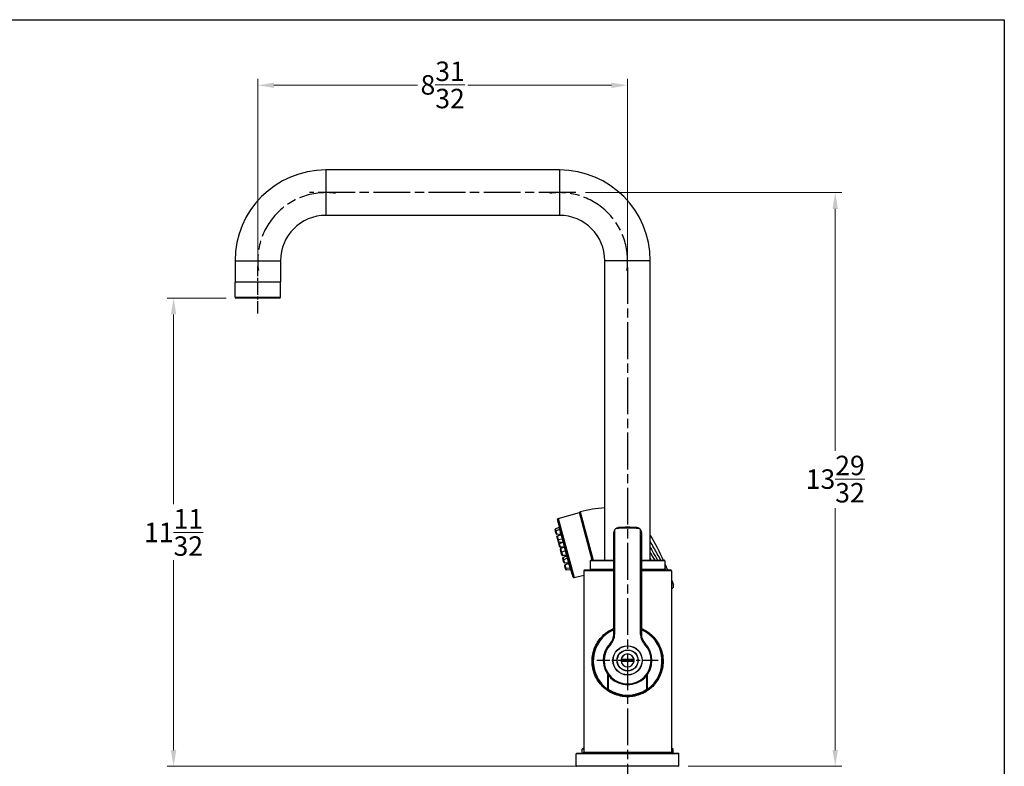
# Model space of a CAD drawing. Units: millimetres. Extents: x -176 to 1156, y 32 to 808.
# Drawn here: x 549 to 1156, y 348 to 808 of the extents above; entities that cross this region are included whole.
import ezdxf

# ---------------------------------------------------------------- set-up
doc = ezdxf.new("R2010")
doc.units = ezdxf.units.MM
doc.header["$LTSCALE"] = 4
doc.linetypes.add('CHAIN', pattern=[0.3543, 0.2362, -0.0295, 0.0591, -0.0295])
doc.linetypes.add('DASH_DOT', pattern=[0.182, 0.1181, -0.0295, 0.0049, -0.0295])
for name, color, linetype, lineweight, true_color in [('Center Mark (ISO)', 1, 'DASH_DOT', 25, 0xff0000), ('Centerline (ISO)', 1, 'DASH_DOT', 25, 0xff0000), ('Dimension (ISO)', 7, 'Continuous', 18, 0x00003f), ('Visible (ISO)', 7, 'Continuous', 25, 0x00003f), ('Visible Narrow (ISO)', 7, 'Continuous', 25, 0x00003f)]:
    doc.layers.add(name, color=color, linetype=linetype, lineweight=lineweight, true_color=true_color)
doc.layers.add('Sketch Geometry (ANSI)', color=7, linetype='Continuous', lineweight=25)
doc.styles.add('Samuel Heath (ISO)', font='tahoma.ttf')
doc.dimstyles.new('Samuel Heath (ISO)', dxfattribs={"dimscale": 4, "dimtxt": 3, "dimasz": 2.5, "dimexe": 1, "dimexo": 1.5, "dimgap": 0.762, "dimtad": 0, "dimtih": 1, "dimtoh": 1, "dimdec": 5, "dimlfac": 0.03937, "dimrnd": 1e-08, "dimzin": 1, "dimdsep": 46, "dimlunit": 5, "dimtxsty": 'Samuel Heath (ISO)', "dimcen": 0.09, "dimdle": 10, "dimclrd": 256, "dimclre": 256, "dimclrt": 256, "dimazin": 0, "dimtfac": 1, "dimtmove": 0, "dimatfit": 3, "dimfxl": 1, "dimtolj": 1, "dimtzin": 0, "dimlwd": 15, "dimlwe": 15, "dimarcsym": 0})

# ---------------------------------------------------------------- blocks, each defined once
blk = doc.blocks.new('Borders Default Border')
at = {"layer": 'Sketch Geometry (ANSI)', "flags": 128}
blk.add_lwpolyline([(8, 8), (8, 202), (289, 202), (289, 8), (8, 8)], dxfattribs=at)
blk = doc.blocks.new('*D9')
at = {"layer": 'Defpoints', "color": 0, "transparency": 16777216}
for p in [(682.28, 636.45), (643.9, 348), (922.28, 348)]:
    blk.add_point(p, dxfattribs=at)
at = {"layer": 'Dimension (ISO)', "color": 176, "lineweight": 15, "true_color": 0x000080, "transparency": 16777216}
for p, q in [((676.28, 636.45), (639.9, 636.45)), ((643.9, 626.45), (643.9, 509.54)), ((643.9, 358), (643.9, 474.9)), ((916.28, 348), (639.9, 348))]:
    blk.add_line(p, q, dxfattribs=at)
at = {"layer": 'Dimension (ISO)', "color": 176, "true_color": 0x000080, "transparency": 16777216}
for points in [[(642.24, 626.45), (645.57, 626.45), (643.9, 636.45)], [(642.24, 358), (645.57, 358), (643.9, 348)]]:
    blk.add_solid(points, dxfattribs=at)
at = {"layer": 'Dimension (ISO)', "color": 176, "lineweight": 18, "true_color": 0x000080, "transparency": 16777216, "insert": (643.9, 506.49), "char_height": 12, "attachment_point": 2, "style": 'Samuel Heath (ISO)'}
blk.add_mtext('\\A1;11{\\H1x;\\S11/32;}', dxfattribs=at)
blk = doc.blocks.new('*D14')
at = {"layer": 'Defpoints', "color": 0, "transparency": 16777216}
for p in [(891.78, 701.45), (1051.78, 701.45), (955.08, 348)]:
    blk.add_point(p, dxfattribs=at)
at = {"layer": 'Dimension (ISO)', "color": 176, "lineweight": 15, "true_color": 0x000080, "transparency": 16777216}
for p, q in [((897.78, 701.45), (1055.78, 701.45)), ((1051.78, 691.45), (1051.78, 542.39)), ((1051.78, 358), (1051.78, 507.06)), ((961.08, 348), (1055.78, 348))]:
    blk.add_line(p, q, dxfattribs=at)
at = {"layer": 'Dimension (ISO)', "color": 176, "true_color": 0x000080, "transparency": 16777216}
for points in [[(1050.11, 691.45), (1053.45, 691.45), (1051.78, 701.45)], [(1050.11, 358), (1053.45, 358), (1051.78, 348)]]:
    blk.add_solid(points, dxfattribs=at)
at = {"layer": 'Dimension (ISO)', "color": 176, "lineweight": 18, "true_color": 0x000080, "transparency": 16777216, "insert": (1051.78, 539.34), "char_height": 12, "attachment_point": 2, "style": 'Samuel Heath (ISO)'}
blk.add_mtext('\\A1;13{\\H1x;\\S29/32;}', dxfattribs=at)
blk = doc.blocks.new('*D15')
at = {"layer": 'Defpoints', "color": 0, "transparency": 16777216}
for p in [(923.78, 767.58), (695.78, 656.25), (923.78, 655.58)]:
    blk.add_point(p, dxfattribs=at)
at = {"layer": 'Dimension (ISO)', "color": 176, "lineweight": 15, "true_color": 0x000080, "transparency": 16777216}
for p, q in [((695.78, 662.25), (695.78, 771.58)), ((923.78, 661.58), (923.78, 771.58)), ((705.78, 767.58), (794.27, 767.58)), ((913.78, 767.58), (825.29, 767.58))]:
    blk.add_line(p, q, dxfattribs=at)
at = {"layer": 'Dimension (ISO)', "color": 176, "true_color": 0x000080, "transparency": 16777216}
for points in [[(705.78, 769.25), (705.78, 765.92), (695.78, 767.58)], [(913.78, 769.25), (913.78, 765.92), (923.78, 767.58)]]:
    blk.add_solid(points, dxfattribs=at)
at = {"layer": 'Dimension (ISO)', "color": 176, "lineweight": 18, "true_color": 0x000080, "transparency": 16777216, "insert": (809.78, 782.22), "char_height": 12, "attachment_point": 2, "style": 'Samuel Heath (ISO)'}
blk.add_mtext('\\A1;8{\\H1x;\\S31/32;}', dxfattribs=at)

msp = doc.modelspace()

# ---------------------------------------------------------------- linework, layer by layer
at = {"layer": 'Center Mark (ISO)', "linetype": 'CHAIN', "ltscale": 23.990969}
msp.add_line((923.78066, 655.582707), (923.78066, 213.701952), dxfattribs=at)
at = {"layer": 'Center Mark (ISO)', "linetype": 'CHAIN', "ltscale": 10.50081}
msp.add_line((942.68066, 413.245707), (904.88066, 413.245707), dxfattribs=at)
at = {"layer": 'Centerline (ISO)', "linetype": 'CHAIN', "ltscale": 23.990969}
msp.add_line((891.78066, 701.445707), (727.78066, 701.445707), dxfattribs=at)
at = {"layer": 'Centerline (ISO)', "linetype": 'CHAIN', "ltscale": 8.139494}
msp.add_line((695.78066, 626.945707), (695.78066, 656.245707), dxfattribs=at)
at = {"layer": 'Centerline (ISO)', "linetype": 'CHAIN', "ltscale": 23.990969}
for centre, start, end in [((737.78066, 659.445707), 81.814888641, 188.185111359), ((881.78066, 659.445707), 351.814888641, 98.185111359)]:
    msp.add_arc(centre, 42, start, end, dxfattribs=at)
at = {"layer": 'Visible (ISO)'}
for p, q in [((881.78066, 715.445707), (737.78066, 715.445707)), ((881.78066, 687.445707), (737.78066, 687.445707)), ((681.78066, 659.445707), (681.78066, 646.445707)), ((709.78066, 659.445707), (709.78066, 646.445707)), ((909.78066, 474.995707), (909.78066, 659.445707)), ((937.78066, 474.995707), (937.78066, 659.445707)), ((681.78066, 646.445707), (709.78066, 646.445707)), ((681.78066, 636.945707), (681.78066, 646.245707)), ((709.78066, 636.945707), (709.78066, 646.245707)), ((709.28066, 636.445707), (682.28066, 636.445707)), ((880.961072, 500.739587), (894.194256, 504.285408)), ((902.35299, 474.995707), (894.445277, 504.507695)), ((890.132059, 464.581145), (880.607518, 500.127215)), ((881.163979, 498.050475), (881.067387, 498.024593)), ((881.067387, 498.024593), (889.479006, 466.632003)), ((879.393958, 492.678803), (879.078089, 493.857644)), ((879.241081, 494.207183), (881.621707, 495.317287)), ((879.76629, 491.289243), (879.393958, 492.678803)), ((879.55695, 493.028341), (881.937576, 494.138445)), ((915.28066, 429.269127), (915.28066, 492.054018)), ((932.28066, 492.054018), (932.28066, 429.269127)), ((880.082214, 491.068031), (882.698949, 491.296965)), ((880.255059, 489.465132), (880.235477, 489.538211)), ((880.26347, 489.43374), (880.255059, 489.465132)), ((880.635802, 488.044181), (880.26347, 489.43374)), ((880.39847, 489.887749), (882.779095, 490.997853)), ((880.418051, 489.81467), (882.798677, 490.924774)), ((880.426462, 489.783279), (882.807088, 490.893383)), ((881.116037, 486.251918), (880.743705, 487.641478)), ((880.951726, 487.822968), (883.568461, 488.051902)), ((881.514407, 484.76518), (881.2229, 485.853099)), ((881.431961, 486.030706), (884.048696, 486.25964)), ((881.677399, 485.114718), (884.058025, 486.224823)), ((881.886738, 483.37562), (881.514407, 484.76518)), ((881.914566, 483.271766), (881.886738, 483.37562)), ((882.202663, 483.154408), (884.819397, 483.383342)), ((882.230491, 483.050553), (884.847225, 483.279488)), ((882.69321, 480.365827), (882.320879, 481.755387)), ((882.483871, 482.104925), (884.864497, 483.215029)), ((882.890424, 479.629815), (882.69321, 480.365827)), ((882.899005, 479.597789), (882.890424, 479.629815)), ((883.271337, 478.208229), (882.899005, 479.597789)), ((883.009135, 480.144614), (883.595003, 480.195871)), ((883.061998, 479.947327), (885.442624, 481.057431)), ((883.290756, 478.135755), (883.271337, 478.208229)), ((883.587261, 477.987016), (886.203996, 478.215951)), ((883.606681, 477.914542), (886.223415, 478.143477)), ((884.143029, 474.955031), (883.798935, 476.239205)), ((883.961928, 476.588743), (886.342553, 477.698847)), ((884.51536, 473.565471), (884.143029, 474.955031)), ((884.306021, 475.304569), (886.686647, 476.414673)), ((884.831285, 473.344258), (887.448019, 473.573193)), ((900.78066, 474.495707), (900.78066, 469.495707)), ((901.28066, 474.995707), (915.28066, 474.995707)), ((932.28066, 474.995707), (946.28066, 474.995707)), ((946.78066, 474.495707), (946.78066, 469.495707)), ((885.000083, 471.756462), (884.984548, 471.814438)), ((885.372414, 470.366902), (885.000083, 471.756462)), ((885.14754, 472.163976), (887.528166, 473.27408)), ((885.163075, 472.106), (887.543701, 473.216104)), ((885.672749, 469.246037), (885.372414, 470.366902)), ((885.688339, 470.145689), (888.305073, 470.374624)), ((885.988673, 469.024824), (888.605408, 469.253759)), ((896.78066, 468.495707), (896.78066, 356.795707)), ((897.28066, 468.995707), (915.28066, 468.995707)), ((900.78066, 469.495707), (900.916933, 469.495707)), ((900.916933, 469.495707), (915.28066, 469.495707)), ((932.28066, 469.495707), (946.78066, 469.495707)), ((932.28066, 468.995707), (950.28066, 468.995707)), ((946.28066, 468.995707), (946.78066, 469.495707)), ((950.78066, 468.495707), (950.78066, 356.795707)), ((889.575598, 466.657885), (889.479006, 466.632003)), ((890.744432, 464.227591), (896.78066, 465.844994)), ((919.860625, 412.745715), (919.812032, 412.745715)), ((919.812034, 413.745715), (919.860627, 413.745715)), ((919.860625, 412.745715), (927.700695, 412.745715)), ((927.700693, 413.745715), (919.860627, 413.745715)), ((927.700693, 413.745715), (927.749286, 413.745715)), ((927.749288, 412.745715), (927.700695, 412.745715)), ((911.63066, 395.372811), (911.63066, 404.449259)), ((911.88066, 404.113894), (911.88066, 395.459476)), ((935.68066, 395.459476), (935.68066, 404.113894)), ((935.93066, 404.449259), (935.93066, 395.372811)), ((911.63066, 394.766065), (911.63066, 395.372811)), ((911.88066, 395.459476), (911.88066, 395.099633)), ((935.68066, 395.099633), (935.68066, 395.459476)), ((935.93066, 395.372811), (935.93066, 394.766065)), ((895.78066, 355.995707), (895.78066, 358.495707)), ((896.28066, 358.995707), (896.78066, 358.995707)), ((950.78066, 358.995707), (951.28066, 358.995707)), ((951.78066, 355.995707), (951.78066, 358.495707)), ((892.18066, 348.295707), (892.18066, 355.695707)), ((892.48066, 355.995707), (955.08066, 355.995707)), ((955.38066, 348.295707), (955.38066, 355.695707)), ((955.08066, 347.995707), (892.48066, 347.995707))]:
    msp.add_line(p, q, dxfattribs=at)
for radius in [9, 6.5]:
    msp.add_circle((923.78066, 413.245707), radius, dxfattribs=at)
for centre, radius, start, end in [((737.78066, 659.445707), 56, 90, 180), ((881.78066, 659.445707), 56, 0, 90), ((737.78066, 659.445707), 28, 90, 180), ((881.78066, 659.445707), 28, 0, 90), ((681.98066, 646.245707), 0.2, 90, 180), ((709.58066, 646.245707), 0.2, 0, 90), ((682.28066, 636.945707), 0.5, 180, 270), ((709.28066, 636.945707), 0.5, 270, 0), ((894.271901, 503.995631), 0.3, 15, 105), ((894.638462, 504.559458), 0.2, 104.852686163, 195), ((914.578085, 429.371031), 77.987455, 93.526796504, 104.852686163), ((881.090481, 500.256625), 0.5, 105, 195), ((879.367866, 493.93529), 0.3, 115, 195), ((879.683736, 492.756449), 0.3, 115, 195), ((881.537183, 495.498548), 0.2, 295, 15), ((881.853053, 494.319707), 0.2, 295, 15), ((918.28066, 492.054018), 3, 130.542399317, 143.950302348), ((923.78066, 413.245707), 82, 86.007823886, 93.992176114), ((929.28066, 492.054018), 3, 36.049697652, 49.457600683), ((880.056067, 491.366889), 0.3, 195, 275), ((880.525255, 489.615857), 0.3, 115, 195), ((880.544837, 489.542778), 0.3, 115, 195), ((880.553248, 489.511386), 0.3, 115, 195), ((880.925579, 488.121826), 0.3, 195, 275), ((881.033483, 487.719124), 0.3, 150.985000104, 195), ((881.405815, 486.329564), 0.3, 195, 275), ((881.512678, 485.930745), 0.3, 151.516432627, 195), ((882.71638, 491.097726), 0.2, 15, 95), ((882.694572, 491.179114), 0.2, 295, 2.839669399), ((882.714153, 491.106035), 0.2, 295, 13.767721315), ((882.722565, 491.074644), 0.2, 295, 15), ((883.585892, 487.852664), 0.2, 15, 95), ((884.066127, 486.060401), 0.2, 78.469014824, 95), ((883.973501, 486.406084), 0.2, 295, 15), ((881.804185, 484.842826), 0.3, 115, 195), ((882.176516, 483.453266), 0.3, 195, 275), ((882.204344, 483.349412), 0.3, 195, 275), ((882.610656, 481.833033), 0.3, 115, 195), ((882.982988, 480.443473), 0.3, 195, 275), ((883.188783, 479.675434), 0.3, 115, 195), ((883.180202, 479.707461), 0.3, 195, 198.167778486), ((884.836829, 483.184103), 0.2, 15, 95), ((884.864656, 483.080249), 0.2, 69.882694009, 95), ((884.779973, 483.396291), 0.2, 295, 341.689145553), ((885.3581, 481.238692), 0.2, 295, 15), ((883.561115, 478.285875), 0.3, 195, 275), ((883.580534, 478.213401), 0.3, 195, 275), ((884.088713, 476.316851), 0.3, 115, 195), ((884.432806, 475.032676), 0.3, 115, 195), ((884.805138, 473.643116), 0.3, 195, 275), ((886.221427, 478.016712), 0.2, 15, 95), ((886.240846, 477.944238), 0.2, 15, 95), ((886.25803, 477.880108), 0.2, 295, 15), ((886.602123, 476.595934), 0.2, 295, 15), ((887.46545, 473.373954), 0.2, 15, 95), ((887.443642, 473.455342), 0.2, 295, 2.839669399), ((887.459177, 473.397365), 0.2, 295, 11.526125314), ((901.28066, 474.495707), 0.5, 90, 180), ((946.28066, 474.495707), 0.5, 0, 90), ((885.274326, 471.892084), 0.3, 115, 195), ((885.28986, 471.834107), 0.3, 115, 195), ((885.662192, 470.444547), 0.3, 195, 275), ((885.962527, 469.323683), 0.3, 195, 275), ((888.322504, 470.175385), 0.2, 15, 95), ((888.622839, 469.05452), 0.2, 15, 95), ((897.28066, 468.495707), 0.5, 90, 180), ((950.28066, 468.495707), 0.5, 0, 90), ((890.615022, 464.710554), 0.5, 195, 285), ((950.180735, 459.345762), 2, 287.455362215, 20.360035759), ((923.78066, 412.745707), 21.7, 113.06063546, 235.950575903), ((923.78066, 412.745707), 21.7, 304.049424097, 66.93936454), ((907.28066, 429.269127), 8, 315.83951957, 0), ((940.28066, 429.269127), 8, 180, 224.16048043), ((923.78066, 413.245707), 15, 135.83951957, 44.16048043), ((923.78066, 413.245707), 4, 172.819125243, 187.180636806), ((923.78066, 413.245707), 4, 187.180636806, 352.819363194), ((923.78066, 413.245707), 4, 7.180874757, 172.819125243), ((923.78066, 413.245707), 4, 352.819363194, 7.180874757), ((923.78066, 412.745707), 16, 220.590869791, 221.948154542), ((923.78066, 412.745707), 16.4, 222.195814967, 223.48040399), ((923.78066, 412.745707), 16, 318.051845458, 319.409130209), ((923.78066, 412.745707), 16.4, 316.51959601, 317.804185033), ((923.78066, 412.745707), 17.95, 227.399668945, 228.474550954), ((923.78066, 412.745707), 18.35, 228.537834524, 229.571293911), ((923.78066, 412.745707), 18.5, 228.947008837, 229.965912684), ((923.78066, 412.745707), 18.91, 230.020223113, 231.00174895), ((923.78066, 412.745707), 19.25, 230.86359048, 231.816517567), ((923.78066, 412.745707), 21.7, 235.950575903, 304.049424097), ((923.78066, 413.245707), 21.7, 236.743568714, 303.256431286), ((923.78066, 412.745707), 17.95, 311.525449046, 312.600331055), ((923.78066, 412.745707), 18.35, 310.428706089, 311.462165476), ((923.78066, 412.745707), 18.5, 310.034087316, 311.052991163), ((923.78066, 412.745707), 18.91, 308.99825105, 309.979776887), ((923.78066, 412.745707), 19.25, 308.183482433, 309.13640952), ((896.28066, 358.495707), 0.5, 90, 180), ((951.28066, 358.495707), 0.5, 0, 90), ((892.48066, 355.695707), 0.3, 90, 180), ((895.98066, 356.795707), 0.8, 270, 0), ((951.58066, 356.795707), 0.8, 180, 270), ((955.08066, 355.695707), 0.3, 0, 90), ((892.48066, 348.295707), 0.3, 180, 270), ((955.08066, 348.295707), 0.3, 270, 0)]:
    msp.add_arc(centre, radius, start, end, dxfattribs=at)
for points, knots in [([(915.620418, 493.440781), (915.531693, 493.27058), (915.458795, 493.090324), (915.319692, 492.620843), (915.28066, 492.326121), (915.28066, 492.054018)], [0.40280789706, 0.40280789706, 0.40280789706, 0.40280789706, 0.45965565822, 0.45965565822, 0.5478270438, 0.5478270438, 0.5478270438, 0.5478270438]), ([(916.680221, 494.591457), (916.83707, 494.690386), (917.012951, 494.78111), (917.486294, 494.962117), (917.774967, 495.025395), (918.067552, 495.04644), (918.069675, 495.046591), (918.071799, 495.046739)], [-0.16073001035, -0.16073001035, -0.16073001035, -0.16073001035, -0.09411627166, -0.09411627166, 0, 0, 0.00068808318, 0.00068808318, 0.00068808318, 0.00068808318]), ([(930.881099, 494.591457), (930.72425, 494.690386), (930.548369, 494.78111), (930.075026, 494.962117), (929.786353, 495.025395), (929.493768, 495.04644), (929.491645, 495.046591), (929.489521, 495.046739)], [-0.16073001035, -0.16073001035, -0.16073001035, -0.16073001035, -0.09411627166, -0.09411627166, 0, 0, 0.00068808318, 0.00068808318, 0.00068808318, 0.00068808318]), ([(931.940902, 493.440781), (931.884139, 493.54967), (931.819602, 493.65697), (931.734872, 493.779536), (931.720811, 493.799379), (931.706181, 493.819479)], [-0.160538879484, -0.160538879484, -0.160538879484, -0.160538879484, -0.119062235179, -0.119062235179, -0.111186330345, -0.111186330345, -0.111186330345, -0.111186330345]), ([(932.28066, 492.054018), (932.28066, 492.326121), (932.241628, 492.620843), (932.102524, 493.090324), (932.029627, 493.27058), (931.940902, 493.440781)], [0, 0, 0, 0, 0.08817138557, 0.08817138557, 0.14501914673, 0.14501914673, 0.14501914673, 0.14501914673]), ([(923.78066, 390.845707), (922.327592, 390.845707), (920.847548, 390.992623), (917.947847, 391.58494), (916.528093, 392.030074), (913.845133, 393.174748), (912.578779, 393.875279), (910.264228, 395.457525), (909.215828, 396.339261), (907.341832, 398.213258), (906.451897, 399.281326), (904.876471, 401.600877), (904.190334, 402.851997), (903.067473, 405.491037), (902.62967, 406.880591), (902.036208, 409.755259), (901.88066, 411.241537), (901.88066, 414.249876), (902.036208, 415.736154), (902.62967, 418.610822), (903.067473, 420.000376), (904.190334, 422.639416), (904.876471, 423.890536), (906.451897, 426.210088), (907.341832, 427.278155), (909.215828, 429.152152), (910.264228, 430.033888), (912.578779, 431.616134), (913.845133, 432.316666), (915.21792, 432.902359), (915.24927, 432.915647), (915.280662, 432.928865)], [3.5486847372, 3.5486847372, 3.5486847372, 3.5486847372, 3.984605044, 3.984605044, 4.4205253508, 4.4205253508, 4.8564456575, 4.8564456575, 5.2923659643, 5.2923659643, 5.7436168418, 5.7436168418, 6.1948677194, 6.1948677194, 6.6461185969, 6.6461185969, 7.0973694745, 7.0973694745, 7.548620352, 7.548620352, 7.9998712296, 7.9998712296, 8.4511221071, 8.4511221071, 8.9023729846, 8.9023729846, 9.3382932914, 9.3382932914, 9.7742135982, 9.7742135982, 9.7843869995, 9.7843869995, 9.7843869995, 9.7843869995]), ([(932.280658, 432.928865), (932.31205, 432.915647), (932.3434, 432.902359), (933.716187, 432.316666), (934.982541, 431.616134), (937.297092, 430.033888), (938.345492, 429.152152), (940.219488, 427.278155), (941.109423, 426.210088), (942.684848, 423.890536), (943.370985, 422.639416), (944.493847, 420.000376), (944.93165, 418.610822), (945.525112, 415.736154), (945.68066, 414.249876), (945.68066, 412.745707), (945.68066, 411.241537), (945.525112, 409.755259), (944.93165, 406.880591), (944.493847, 405.491037), (943.370985, 402.851997), (942.684848, 401.600877), (941.109423, 399.281326), (940.219488, 398.213258), (938.345492, 396.339261), (937.297092, 395.457525), (934.982541, 393.875279), (933.716187, 393.174748), (931.033226, 392.030074), (929.613473, 391.58494), (926.713772, 390.992623), (925.233728, 390.845707), (923.78066, 390.845707)], [11.5077214239, 11.5077214239, 11.5077214239, 11.5077214239, 11.5178948252, 11.5178948252, 11.953815132, 11.953815132, 12.3897354387, 12.3897354387, 12.8409863163, 12.8409863163, 13.2922371938, 13.2922371938, 13.7434880714, 13.7434880714, 14.1947389489, 14.1947389489, 14.1947389489, 14.6459898265, 14.6459898265, 15.097240704, 15.097240704, 15.5484915816, 15.5484915816, 15.9997424591, 15.9997424591, 16.4356627659, 16.4356627659, 16.8715830726, 16.8715830726, 17.3075033794, 17.3075033794, 17.7434236862, 17.7434236862, 17.7434236862, 17.7434236862])]:
    msp.add_open_spline(points, degree=3, knots=knots, dxfattribs=at)
for points in [[(915.855139, 493.819479), (915.766273, 493.697388), (915.687999, 493.570424), (915.620418, 493.440781)], [(916.330628, 494.333794), (916.445682, 494.432206), (916.563192, 494.517643), (916.680221, 494.591457)], [(931.230692, 494.333794), (931.115638, 494.432206), (930.998128, 494.517643), (930.881099, 494.591457)], [(937.78066, 490.266964), (940.671875, 485.296758), (943.345761, 480.196528), (945.786137, 474.995707)], [(937.78066, 475.927836), (937.969277, 475.617115), (938.157934, 475.3064), (938.346622, 474.995707)], [(946.78066, 472.842199), (947.360772, 471.565648), (947.926829, 470.283341), (948.478596, 468.995707)], [(950.78066, 463.383338), (951.215926, 462.273301), (951.641004, 461.159294), (952.055784, 460.041599)]]:
    msp.add_open_spline(points, degree=3, dxfattribs=at)
msp.add_rational_spline([(900.916933, 469.495707), (901.171221, 469.242926), (901.41998, 468.995707)], [1, 1.00006112283, 1], degree=2, dxfattribs=at)
at = {"layer": 'Visible Narrow (ISO)'}
for p, q in [((737.78066, 715.445707), (737.78066, 687.445707)), ((881.78066, 715.445707), (881.78066, 687.445707)), ((681.78066, 659.445707), (709.78066, 659.445707)), ((937.78066, 659.445707), (909.78066, 659.445707)), ((709.78066, 646.245707), (681.78066, 646.245707)), ((681.78066, 636.945707), (709.78066, 636.945707)), ((902.042408, 474.995707), (894.194256, 504.285408)), ((894.587195, 504.752776), (902.560578, 474.995707)), ((880.961072, 500.739587), (890.744432, 464.227591)), ((879.241081, 494.207183), (879.55695, 493.028341)), ((879.55695, 493.028341), (880.082214, 491.068031)), ((881.937576, 494.138445), (881.621707, 495.317287)), ((882.698949, 491.296965), (881.937576, 494.138445)), ((915.620418, 493.440781), (915.78066, 493.440781)), ((915.78066, 493.440781), (915.78066, 429.269127)), ((916.680221, 494.591457), (916.693703, 494.436993)), ((930.881099, 494.591457), (930.867616, 494.436993)), ((931.78066, 429.269127), (931.78066, 493.440781)), ((931.78066, 493.440781), (931.940902, 493.440781)), ((880.39847, 489.887749), (880.418051, 489.81467)), ((880.418051, 489.81467), (880.426462, 489.783279)), ((880.426462, 489.783279), (880.951726, 487.822968)), ((880.951726, 487.822968), (881.431961, 486.030706)), ((881.431961, 486.030706), (881.677399, 485.114718)), ((882.798677, 490.924774), (882.779095, 490.997853)), ((882.807088, 490.893383), (882.798677, 490.924774)), ((883.568461, 488.051902), (882.807088, 490.893383)), ((884.048696, 486.25964), (883.568461, 488.051902)), ((884.058025, 486.224823), (884.048696, 486.25964)), ((884.819397, 483.383342), (884.058025, 486.224823)), ((881.677399, 485.114718), (882.202663, 483.154408)), ((882.202663, 483.154408), (882.230491, 483.050553)), ((882.483871, 482.104925), (883.009135, 480.144614)), ((883.009135, 480.144614), (883.061998, 479.947327)), ((883.061998, 479.947327), (883.587261, 477.987016)), ((884.847225, 483.279488), (884.819397, 483.383342)), ((885.442624, 481.057431), (884.864497, 483.215029)), ((886.203996, 478.215951), (885.442624, 481.057431)), ((883.587261, 477.987016), (883.606681, 477.914542)), ((883.961928, 476.588743), (884.306021, 475.304569)), ((884.306021, 475.304569), (884.831285, 473.344258)), ((886.223415, 478.143477), (886.203996, 478.215951)), ((886.686647, 476.414673), (886.342553, 477.698847)), ((887.448019, 473.573193), (886.686647, 476.414673)), ((915.28066, 474.495707), (900.78066, 474.495707)), ((946.78066, 474.495707), (932.28066, 474.495707)), ((885.14754, 472.163976), (885.163075, 472.106)), ((885.163075, 472.106), (885.688339, 470.145689)), ((885.688339, 470.145689), (885.988673, 469.024824)), ((887.543701, 473.216104), (887.528166, 473.27408)), ((888.305073, 470.374624), (887.543701, 473.216104)), ((888.605408, 469.253759), (888.305073, 470.374624)), ((915.28066, 468.495707), (896.78066, 468.495707)), ((950.78066, 468.495707), (932.28066, 468.495707)), ((915.28066, 429.269127), (915.78066, 429.269127)), ((931.78066, 429.269127), (932.28066, 429.269127)), ((913.378486, 423.347428), (913.01979, 423.695763)), ((934.182834, 423.347428), (934.54153, 423.695763)), ((896.78066, 358.495707), (895.78066, 358.495707)), ((951.78066, 358.495707), (950.78066, 358.495707)), ((955.38066, 355.695707), (892.18066, 355.695707)), ((896.78066, 356.795707), (950.78066, 356.795707)), ((892.18066, 348.295707), (955.38066, 348.295707))]:
    msp.add_line(p, q, dxfattribs=at)
for radius in [8.9, 6.4]:
    msp.add_circle((923.78066, 413.245707), radius, dxfattribs=at)
for centre, radius, start, end in [((916.78066, 493.440781), 1, 157.746981924, 180), ((916.78066, 493.440781), 1, 94.988541976, 116.74571974), ((923.78066, 413.245707), 81.5, 85.011458024, 94.988541976), ((930.78066, 493.440781), 1, 63.25428026, 85.011458024), ((930.78066, 493.440781), 1, 0, 22.253018076), ((923.78066, 412.745707), 21.2, 113.637167988, 235.032394235), ((923.78066, 412.745707), 21.2, 304.967605765, 66.362832012), ((907.28066, 429.269127), 8.5, 315.83951957, 0), ((940.28066, 429.269127), 8.5, 180, 224.16048043), ((923.78066, 413.245707), 14.5, 135.83951957, 44.16048043), ((923.78066, 413.245707), 3.951793, 187.2687021, 352.7312979), ((923.78066, 413.245707), 3.951793, 7.268943, 172.731057), ((923.78066, 413.245707), 21.4, 236.215226035, 303.784773965)]:
    msp.add_arc(centre, radius, start, end, dxfattribs=at)
for points, knots in [([(944.201882, 474.994274), (943.503333, 476.303551), (942.79671, 477.607402), (940.703022, 481.439362), (939.273838, 483.965832), (937.780632, 486.442411)], [-2.240662789, -2.240662789, -2.240662789, -2.240662789, -1.7970608058, -1.7970608058, -0.9362712153, -0.9362712153, -0.9362712153, -0.9362712153]), ([(937.778217, 482.882296), (938.714457, 481.256981), (939.626107, 479.61717), (941.054989, 476.979472), (941.586859, 475.989146), (942.113474, 474.996122)], [1.23382823472, 1.23382823472, 1.23382823472, 1.23382823472, 1.79706080577, 1.79706080577, 2.13458320251, 2.13458320251, 2.13458320251, 2.13458320251]), ([(940.686694, 474.995783), (940.172056, 475.842774), (939.657563, 476.689854), (938.688988, 478.285974), (938.234921, 479.035024), (937.781093, 479.784219)], [1.46574815538, 1.46574815538, 1.46574815538, 1.46574815538, 1.76379925508, 1.76379925508, 2.02721981971, 2.02721981971, 2.02721981971, 2.02721981971]), ([(947.305835, 468.995645), (947.228946, 469.150187), (947.151836, 469.304601), (946.976877, 469.653647), (946.878915, 469.848226), (946.78064, 470.04262)], [-2.91237029013, -2.91237029013, -2.91237029013, -2.91237029013, -2.86096072531, -2.86096072531, -2.79605785094, -2.79605785094, -2.79605785094, -2.79605785094]), ([(952.055642, 460.041853), (952.055628, 460.041871), (952.046721, 460.056389), (951.983571, 460.159367), (951.88235, 460.324402), (951.677576, 460.655907), (951.619483, 460.749816), (951.345387, 461.192171), (951.079795, 461.619207), (950.780648, 462.100196)], [-0.7228184258, -0.7228184258, -0.7228184258, -0.7228184258, -0.64829461982, -0.64829461982, -0.45975521645, -0.45975521645, -0.39519504674, -0.39519504674, -0.17927962611, -0.17927962611, -0.17927962611, -0.17927962611])]:
    msp.add_open_spline(points, degree=3, knots=knots, dxfattribs=at)

# ---------------------------------------------------------------- block references
at = {"xscale": 4, "yscale": 4, "zscale": 4}
msp.add_blockref('Borders Default Border', (0, 0), dxfattribs=at)

# ---------------------------------------------------------------- dimensions: what is measured, and where the dimension line sits
at = {"layer": 'Dimension (ISO)', "color": 176, "lineweight": 18, "true_color": 0x000080}
dim = msp.add_linear_dim(base=(923.78066, 767.582707), p1=(695.78066, 656.245707), p2=(923.78066, 655.582707), dimstyle='Samuel Heath (ISO)', override={"dimgap": 0.762, "dimtih": 0, "dimtoh": 0, "dimdec": 5, "dimlfac": 0.03937, "dimtol": 0, "dimlim": 0, "dimtp": 0, "dimtm": 0, "dimtdec": 2, "dimtofl": 0, "dimatfit": 1}, dxfattribs=at)
dim.commit()
dim.dimension.update_dxf_attribs({"geometry": '*D15', "text_midpoint": (809.78066, 767.582707), "dimtype": 160})
for base, p1, p2, angle, picture, middle in [((1051.78066, 701.445707), (955.08066, 347.995707), (891.78066, 701.445707), 270, '*D14', (1051.78066, 524.720707)), ((643.902833, 347.995707), (682.28066, 636.445707), (922.28066, 347.995707), 90, '*D9', (643.902833, 492.220707))]:
    dim = msp.add_linear_dim(base=base, p1=p1, p2=p2, angle=angle, dimstyle='Samuel Heath (ISO)', override={"dimgap": 0.762, "dimdec": 5, "dimlfac": 0.03937, "dimtol": 0, "dimlim": 0, "dimtp": 0, "dimtm": 0, "dimtdec": 2, "dimtofl": 0, "dimatfit": 1}, dxfattribs=at)
    dim.commit()
    dim.dimension.update_dxf_attribs({"geometry": picture, "text_midpoint": middle, "dimtype": 160})

doc.saveas('drawing.dxf')
